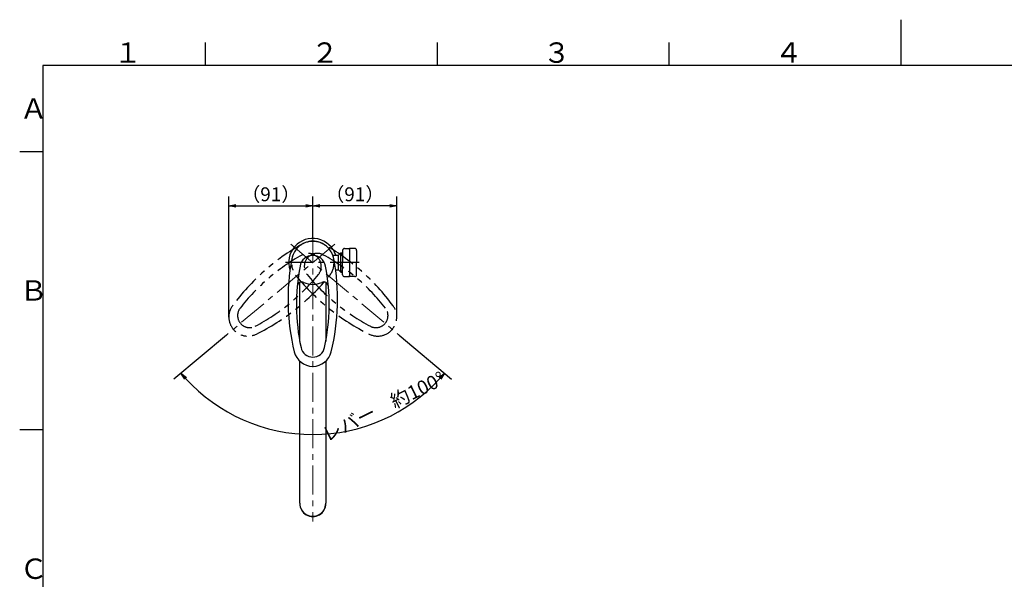
# Model space of a CAD drawing. Extents: x -1050 to 1050, y -742 to 742.
# Drawn here: x -950 to 112, y 139 to 742 of the extents above; entities that cross this region are included whole.
import ezdxf

# ---------------------------------------------------------------- set-up
doc = ezdxf.new("R2010")
doc.units = 0
doc.header["$LTSCALE"] = 25
for name, pattern in [('CENTER', [2, 1.25, -0.25, 0.25, -0.25]), ('CONTINUOUS-F', [0]), ('CONTINUOUS-S', [0]), ('PHANTOM', [2.5, 1.25, -0.25, 0.25, -0.25, 0.25, -0.25])]:
    doc.linetypes.add(name, pattern=pattern)
doc.layers.get('0').update_dxf_attribs({"linetype": 'CONTINUOUS'})
doc.layers.get('DEFPOINTS').update_dxf_attribs({"linetype": 'CONTINUOUS'})
for name, color, linetype in [('200877', 7, 'CONTINUOUS'), ('350654', 7, 'CONTINUOUS'), ('420404', 7, 'CONTINUOUS'), ('420728', 7, 'CONTINUOUS'), ('BALN', 7, 'CONTINUOUS')]:
    doc.layers.add(name, color=color, linetype=linetype)
doc.styles.add('BIGFONT', font='ROMANS.shx', dxfattribs={"width": 0.833, "bigfont": 'bigfont.shx'})
doc.dimstyles.new('ITM', dxfattribs={"dimscale": 5, "dimtxt": 3, "dimasz": 1.5, "dimexe": 2, "dimexo": 0, "dimgap": 0.6, "dimtad": 3, "dimdec": 3, "dimdsep": 46, "dimtxsty": 'BIGFONT', "dimblk": 'OPEN', "dimblk1": 'OPEN', "dimblk2": 'OPEN', "dimcen": 0, "dimclrd": 4, "dimclre": 4, "dimclrt": 256, "dimadec": 3, "dimazin": 2, "dimtp": 495, "dimtfac": 1, "dimtdec": 3, "dimtmove": 0, "dimatfit": 3, "dimldrblk": 'OPEN', "dimfxl": 1, "dimarcsym": 0})

# ---------------------------------------------------------------- blocks, each defined once
blk = doc.blocks.new('A3-NEW')
at = {"color": 3}
for p, q in [((0, 742), (0, 692.5)), ((-250, 717.5), (-250, 692.5)), ((-950, 600), (-925, 600)), ((-950, 300), (-925, 300))]:
    blk.add_line(p, q, dxfattribs=at)
at = {"color": 3, "linetype": 'Continuous'}
for p, q in [((-750, 717.5), (-750, 692.5)), ((-500, 717.5), (-500, 692.5))]:
    blk.add_line(p, q, dxfattribs=at)
at = {"color": 2}
for p, q in [((-925, 692.5), (-925, -692.5)), ((1000, 692.5), (-925, 692.5))]:
    blk.add_line(p, q, dxfattribs=at)
at = {"color": 7, "linetype": 'Continuous', "style": 'BIGFONT'}
for s, p in [('１', (-848.5, 695.5)), ('２', (-636, 695.5)), ('３', (-386, 695.5)), ('４', (-136, 695.5)), ('Ａ', (-950, 635.2)), ('Ｂ', (-950, 439)), ('Ｃ', (-950, 139))]:
    blk.add_text(s, height=22, dxfattribs=at).set_placement(p)
blk = doc.blocks.new('_OPEN')
at = {"color": 0, "linetype": 'ByBlock'}
for p, q in [((-1, 0.17), (0, 0)), ((0, 0), (-1, -0.17)), ((0, 0), (-1, 0))]:
    blk.add_line(p, q, dxfattribs=at)
blk = doc.blocks.new('*D18')
at = {"layer": 'BALN', "color": 4, "lineweight": -2}
for p, q in [((-727.2, 402), (-783.7, 354.5)), ((-540.8, 402), (-484.3, 354.5))]:
    blk.add_line(p, q, dxfattribs=at)
blk.add_arc((-634, 480.1), 185.4, 222.3175, 317.6825, dxfattribs=at)
at = {"layer": 'DEFPOINTS', "color": 0}
for p in [(-657.8, 500.1), (-610.2, 500.1), (-727.2, 402), (-540.8, 402), (-687.2, 302.5)]:
    blk.add_point(p, dxfattribs=at)
at = {"layer": 'BALN', "color": 4, "lineweight": -2, "xscale": 7.5, "yscale": 7.5, "zscale": 7.5}
for p, rotation in [((-776.1, 360.9), 131.1587365638626), ((-492, 360.9), 48.84126343613728)]:
    blk.add_blockref('_OPEN', p, dxfattribs=dict(at, rotation=rotation))
at = {"layer": 'BALN', "insert": (-557, 323.1), "char_height": 15, "attachment_point": 5, "rotation": 26.1221, "style": 'BIGFONT'}
blk.add_mtext('レバー\u3000約100°', dxfattribs=at)
blk = doc.blocks.new('*D21')
at = {"layer": 'BALN', "color": 4, "lineweight": -2}
for p, q in [((-634, 511.2), (-634, 551.3)), ((-543.5, 421.4), (-543.5, 551.3)), ((-551, 541.3), (-626.5, 541.3))]:
    blk.add_line(p, q, dxfattribs=at)
at = {"layer": 'DEFPOINTS', "color": 0}
for p in [(-634, 541.3), (-634, 511.2), (-543.5, 421.4)]:
    blk.add_point(p, dxfattribs=at)
at = {"layer": 'BALN', "color": 4, "lineweight": -2, "xscale": 7.5, "yscale": 7.5, "zscale": 7.5, "rotation": 180}
blk.add_blockref('_OPEN', (-634, 541.3), dxfattribs=at)
at = {"layer": 'BALN', "color": 4, "lineweight": -2, "xscale": 7.5, "yscale": 7.5, "zscale": 7.5}
blk.add_blockref('_OPEN', (-543.5, 541.3), dxfattribs=at)
at = {"layer": 'BALN', "color": 1, "insert": (-588.7, 551.8), "char_height": 15, "attachment_point": 5, "style": 'BIGFONT'}
blk.add_mtext('（91）', dxfattribs=at)
blk = doc.blocks.new('*D22')
at = {"layer": 'BALN', "color": 4, "lineweight": -2}
for p, q in [((-724.5, 421.4), (-724.5, 551.3)), ((-634, 506.1), (-634, 551.3)), ((-717, 541.3), (-641.5, 541.3))]:
    blk.add_line(p, q, dxfattribs=at)
at = {"layer": 'DEFPOINTS', "color": 0}
for p in [(-634, 541.3), (-634, 506.1), (-724.5, 421.4)]:
    blk.add_point(p, dxfattribs=at)
at = {"layer": 'BALN', "color": 4, "lineweight": -2, "xscale": 7.5, "yscale": 7.5, "zscale": 7.5, "rotation": 180}
blk.add_blockref('_OPEN', (-724.5, 541.3), dxfattribs=at)
at = {"layer": 'BALN', "color": 4, "lineweight": -2, "xscale": 7.5, "yscale": 7.5, "zscale": 7.5}
blk.add_blockref('_OPEN', (-634, 541.3), dxfattribs=at)
at = {"layer": 'BALN', "color": 1, "insert": (-679.3, 551.8), "char_height": 15, "attachment_point": 5, "style": 'BIGFONT'}
blk.add_mtext('（91）', dxfattribs=at)

msp = doc.modelspace()

# ---------------------------------------------------------------- linework, layer by layer
at = {"layer": '200877', "color": 3, "linetype": 'CENTER', "lineweight": 13}
for p, q in [((-634.0098143, 511.15775386), (-634.0098143, 200.85666975)), ((-610.23641403, 500.07203525), (-727.16969105, 401.95336563)), ((-657.78321457, 500.07203525), (-540.84993755, 401.95336563))]:
    msp.add_line(p, q, dxfattribs=at)
at = {"layer": '200877', "color": 3, "linetype": 'CENTER'}
msp.add_line((-583.94656444, 480.12378386), (-663.59490196, 480.12378386), dxfattribs=at)
at = {"layer": '200877', "color": 2, "linetype": 'Continuous', "lineweight": 25}
for p, q in [((-648.0098143, 394.9604284), (-648.0098143, 458.7106305)), ((-620.0098143, 458.7106305), (-620.0098143, 394.9604284)), ((-648.0098143, 220.52433386), (-648.0098143, 373.73425641)), ((-620.0098143, 373.73425641), (-620.0098143, 220.52433386))]:
    msp.add_line(p, q, dxfattribs=at)
at = {"layer": '200877', "color": 3, "linetype": 'PHANTOM'}
for centre, radius, start, end in [((-527.30324268, 291.24260669), 240, 119.5176726163, 143.6214463807), ((-633.851058, 479.9905715), 23.09911818, 60.4823273837, 219.5176726163), ((-634.1685706, 479.9905715), 23.09911818, 320.4823273837, 119.5176726163), ((-740.71638592, 291.24260669), 240, 36.3785536193, 60.4823273837), ((-638.87481735, 476.04156159), 14, 320.8431486325, 119.1568523444), ((-629.14481125, 476.04156159), 14, 60.8431486325, 219.1568523444), ((-538.51118206, 296.14397764), 220, 119.1568498803, 142.2161483732), ((-729.50844654, 296.14397764), 220, 37.7838516268, 60.8431501197), ((-798.6113904, 606.11933537), 220, 297.7838516268, 320.8431501197), ((-469.4082382, 606.11933537), 220, 219.1568498803, 242.2161483732), ((-801.49206026, 618.0081151), 240, 296.3785536193, 320.4823273837), ((-466.52756834, 618.0081151), 240, 219.5176726163, 243.6214463807), ((-703.98884057, 421.40440872), 20.54637116, 143.6214463807, 296.3785536193), ((-702.11653533, 422.97545936), 12.99049207, 142.2161497141, 297.7838501671), ((-564.03078803, 421.40440872), 20.54637116, 243.6214463807, 36.3785536193), ((-565.90309327, 422.97545936), 12.99049207, 242.2161497141, 37.7838501671)]:
    msp.add_arc(centre, radius, start, end, dxfattribs=at)
at = {"layer": '200877', "color": 2}
for centre, radius, start, end in [((-634.0098143, 480.12378386), 26, 17.804448649, 198.5142186301), ((-634.0098143, 479.91654222), 23.09911818, 10.4823273837, 169.5176726163), ((-420.72877601, 440.45527971), 240, 169.5176726163, 193.6214463807), ((-634.0098143, 473.77297342), 14, 10.8431486325, 169.1568523444), ((-847.29085259, 440.45527971), 240, 346.3785536193, 10.4823273837), ((-634.0098143, 480.12378386), 26, 197.804448649, 198.5142186301), ((-634.0098143, 480.12378386), 26, 197.8045672501, 198.5142186301), ((-431.68776856, 435.02004055), 220, 169.1568498803, 192.2161483732), ((-836.33186004, 435.02004055), 220, 347.7838516268, 10.8431501197), ((-634.0098143, 480.12378386), 26, 341.4857813699, 342.195551351), ((-634.0098143, 480.12378386), 26, 341.4857813699, 342.1954327498), ((-645.82955866, 454.21102104), 5, 65.3063922655, 174.8789415894), ((-634.0098143, 479.91654222), 23.29275837, 245.3063922655, 294.6936077345), ((-622.19006994, 454.21102104), 5, 5.1210584106, 114.6936077345), ((-634.0098143, 388.77265286), 20.54637116, 193.6214463807, 346.3785536193), ((-634.0098143, 391.21677377), 12.99049207, 192.2161497141, 347.7838501671)]:
    msp.add_arc(centre, radius, start, end, dxfattribs=at)
at = {"layer": '200877', "color": 7, "linetype": 'Continuous'}
msp.add_arc((-846.13236554, 445.02137256), 240, 345.1486260418, 345.1486278503, dxfattribs=at)
at = {"layer": '200877', "color": 2, "linetype": 'Continuous', "lineweight": 25}
msp.add_arc((-634.0098143, 220.21852486), 14.00334, 178.748658, 1.251342, dxfattribs=at)
msp.add_ellipse((-634.0098143, 220.52433386), major_axis=(14, 0), ratio=0.994522, start_param=3.1415926536, end_param=6.2831853072, dxfattribs=at)
at = {"layer": '350654', "color": 2, "linetype": 'Continuous', "lineweight": 25}
msp.add_arc((-634.00983654, 480.12384277), 26, 341.4857813699, 342.1954327499, dxfattribs=at)
at = {"layer": '420404', "color": 2}
for p, q in [((-601.91039673, 493.27378386), (-601.91039673, 480.12399051)), ((-601.91039673, 493.27378386), (-601.91039673, 490.60135969)), ((-599.91039673, 495.27378386), (-594.31039673, 495.27378386)), ((-599.91039673, 495.27378386), (-594.31039673, 495.27378386)), ((-594.31039673, 495.27378386), (-594.31039673, 480.124099)), ((-588.71039673, 495.27378386), (-594.31039673, 495.27378386)), ((-594.31039673, 495.27378386), (-594.31039673, 494.22378386)), ((-588.71039673, 495.27378386), (-594.31039673, 495.27378386)), ((-594.31039673, 494.22378386), (-594.31039673, 495.27378386)), ((-594.31039673, 494.22378386), (-594.31039673, 495.27378386)), ((-586.71039673, 493.27378386), (-586.71039673, 480.12378386)), ((-586.71039673, 493.27378386), (-586.71039673, 480.12378386)), ((-601.91039673, 466.97378386), (-601.91039673, 480.12399051)), ((-594.31039673, 480.124099), (-594.31039673, 464.97378386)), ((-586.71039673, 466.97378386), (-586.71039673, 480.12378386)), ((-586.71039673, 466.97378386), (-586.71039673, 480.12378386)), ((-601.91039673, 466.97378386), (-601.91039673, 469.64635969)), ((-599.91039673, 464.97378386), (-594.31039673, 464.97378386)), ((-599.91039673, 464.97378386), (-594.31039673, 464.97378386)), ((-594.31039673, 466.02378386), (-594.31039673, 464.97378386)), ((-594.31039673, 464.97378386), (-594.31039673, 466.02378386)), ((-594.31039673, 464.97378386), (-594.31039673, 466.02378386)), ((-588.71039673, 464.97378386), (-594.31039673, 464.97378386)), ((-588.71039673, 464.97378386), (-594.31039673, 464.97378386))]:
    msp.add_line(p, q, dxfattribs=at)
for centre, start, end in [((-599.91039673, 493.27378386), 90, 180), ((-599.91039673, 493.27378386), 90, 180), ((-588.71039673, 493.27378386), 0, 90), ((-599.91039673, 466.97378386), 180, 270), ((-599.91039673, 466.97378386), 180, 270), ((-588.71039673, 466.97378386), 270, 0), ((-588.71039673, 466.97378386), 270, 0)]:
    msp.add_arc(centre, 2, start, end, dxfattribs=at)
at = {"layer": '420728', "color": 2}
for p, q in [((-606.23839673, 488.07378386), (-603.71039673, 490.60178386)), ((-612.39897108, 488.07379153), (-606.23839673, 488.07379153)), ((-609.39606667, 472.17379153), (-606.22439673, 472.17379153)), ((-606.22439673, 472.17378386), (-603.69739673, 469.64678386))]:
    msp.add_line(p, q, dxfattribs=at)
at = {"layer": '420728', "color": 3, "linetype": 'CONTINUOUS-S'}
for p, q in [((-604.87239673, 489.43978386), (-601.91039673, 489.43978386)), ((-601.91039673, 470.80878386), (-604.85939673, 470.80878386))]:
    msp.add_line(p, q, dxfattribs=at)
at = {"layer": '420728', "color": 2, "linetype": 'CONTINUOUS-F'}
for p, q in [((-603.71039673, 490.60178386), (-601.91039673, 490.60178386)), ((-603.69739673, 469.64678386), (-601.91039673, 469.64678386))]:
    msp.add_line(p, q, dxfattribs=at)
at = {"layer": '420728', "color": 2, "lineweight": 25}
for p, q in [((-603.69739673, 469.64678386), (-603.69739673, 490.60178386)), ((-606.22439673, 472.17378386), (-606.22439673, 488.08778386))]:
    msp.add_line(p, q, dxfattribs=at)

# ---------------------------------------------------------------- block references
at = {"color": 2}
msp.add_blockref('A3-NEW', (0, 0), dxfattribs=at)

# ---------------------------------------------------------------- dimensions: what is measured, and where the dimension line sits
at = {"layer": 'BALN', "color": 4}
for p1, p2, picture, middle in [((-724.53521173, 421.40440872), (-634.0098143, 506.12378386), '*D22', (-679.27251301, 541.32047654)), ((-543.48441687, 421.40440872), (-634.0098143, 511.15775386), '*D21', (-588.74711558, 541.32047654))]:
    dim = msp.add_linear_dim(base=(-634.0098143, 541.32047654), p1=p1, p2=p2, text='（91）', dimstyle='ITM', override={"dimdec": 8, "dimclrt": 1, "dimadec": 8}, dxfattribs=at)
    dim.commit()
    dim.dimension.update_dxf_attribs({"geometry": picture, "text_midpoint": middle, "dimtype": 160})
dim = msp.add_angular_dim_2l(base=(-687.1940393958, 302.4761005261), line1=((-657.783214566, 500.0720352521), (-540.8499375484, 401.9533656343)), line2=((-610.2364140331, 500.0720352521), (-727.1696910507, 401.9533656343)), text='レバー\u3000約<>', dimstyle='ITM', override={"dimdec": 8, "dimadec": 8}, dxfattribs=at)
dim.commit()
dim.dimension.update_dxf_attribs({"geometry": '*D18', "text_midpoint": (-552.364028069, 313.6268566099), "dimtype": 162})

doc.saveas('drawing.dxf')
